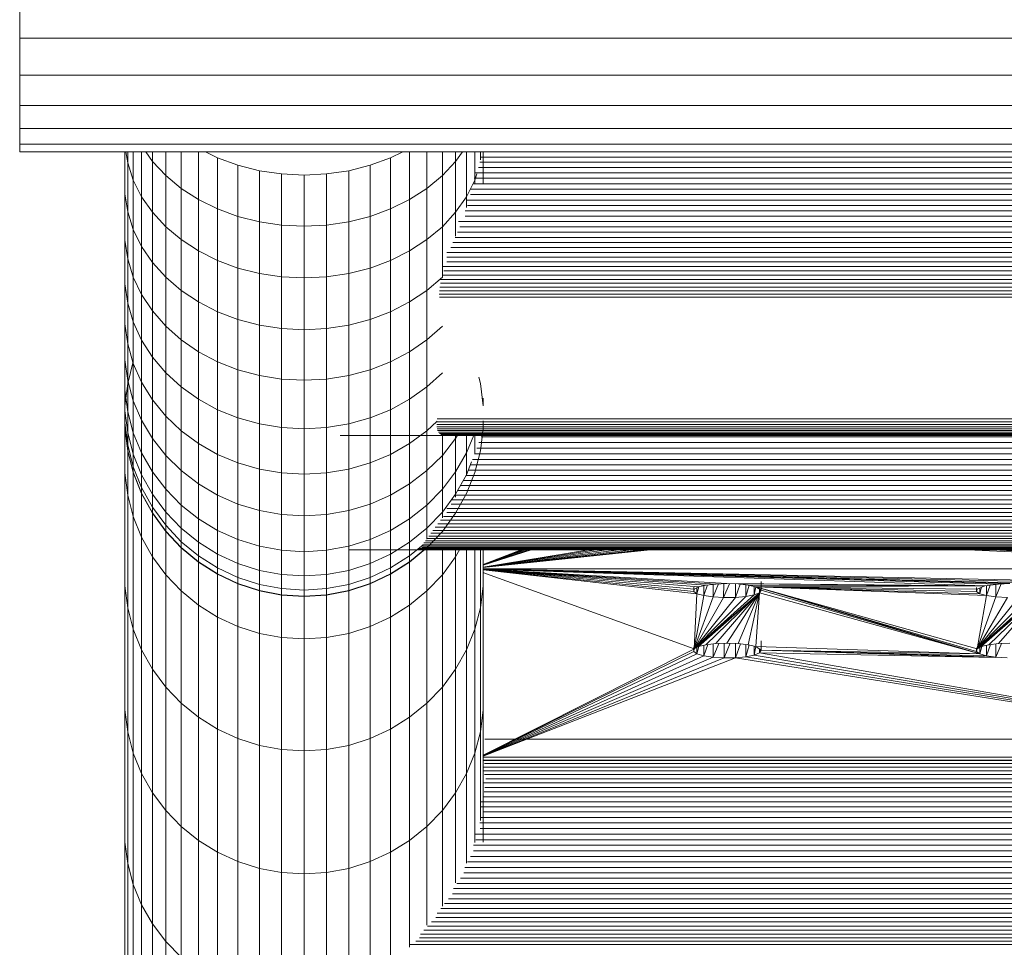
# Model space of a CAD drawing. Units: millimetres. Extents: x -1642 to 5078, y -2082 to 2670.
# Drawn here: x 2174 to 2261, y 394 to 476 of the extents above; entities that cross this region are included whole.
import ezdxf

# ---------------------------------------------------------------- set-up
doc = ezdxf.new("R2010")
doc.units = ezdxf.units.MM
doc.layers.add('A-GENM', color=13, linetype='Continuous', lineweight=9)
doc.layers.add('G-IMPT', color=8, linetype='Continuous', lineweight=9)

# ---------------------------------------------------------------- blocks, each defined once
blk = doc.blocks.new('d-Wab Board - 10_DWG-V6-East')
at = {"layer": 'G-IMPT'}
for p, q in [((519.995, 478.106), (519.995, 474.308)), ((519.995, 474.308), (519.995, 471.047)), ((519.995, 474.308), (689.738, 474.308)), ((519.995, 471.047), (519.995, 468.374)), ((519.995, 471.047), (688.943, 471.047)), ((519.995, 468.374), (519.995, 466.331)), ((519.995, 468.374), (688.674, 468.374)), ((519.995, 466.331), (519.995, 464.952)), ((519.995, 466.331), (688.873, 466.331)), ((519.995, 464.952), (519.995, 464.256)), ((519.995, 464.952), (688.873, 464.952)), ((519.995, 464.256), (688.873, 464.256)), ((529.291, 460.549), (529.291, 464.256)), ((529.291, 462.158), (529.291, 464.256)), ((529.541, 463.277), (529.384, 464.256)), ((529.541, 463.277), (529.541, 464.256)), ((530.037, 461.754), (530.037, 464.256)), ((530.77, 460.293), (530.77, 464.256)), ((531.73, 463.411), (531.132, 464.256)), ((531.73, 463.411), (531.73, 464.256)), ((532.901, 462.159), (532.901, 464.256)), ((534.265, 461.03), (534.265, 464.256)), ((535.8, 460.044), (535.8, 464.256)), ((537.482, 463.727), (536.404, 464.256)), ((553.846, 464.256), (552.768, 463.727)), ((554.45, 460.044), (554.45, 464.256)), ((555.985, 461.03), (555.985, 464.256)), ((557.349, 462.159), (557.349, 464.256)), ((559.118, 464.256), (558.52, 463.411)), ((558.52, 463.411), (558.52, 464.256)), ((559.479, 460.293), (559.479, 464.256)), ((560.213, 461.754), (560.213, 464.256)), ((560.708, 463.55), (560.708, 464.256)), ((560.958, 463.626), (560.958, 464.256)), ((560.958, 461.485), (560.958, 464.256)), ((529.541, 458.952), (529.541, 463.277)), ((530.037, 461.754), (529.541, 463.277)), ((531.73, 458.916), (531.73, 463.411)), ((532.901, 462.159), (531.73, 463.411)), ((537.482, 459.214), (537.482, 463.727)), ((539.285, 463.072), (537.482, 463.727)), ((539.285, 458.555), (539.285, 463.072)), ((541.179, 462.596), (539.285, 463.072)), ((550.965, 463.072), (549.07, 462.596)), ((552.768, 463.727), (550.965, 463.072)), ((550.965, 458.555), (550.965, 463.072)), ((552.768, 459.214), (552.768, 463.727)), ((558.52, 463.411), (557.349, 462.159)), ((558.52, 458.916), (558.52, 463.411)), ((560.653, 463.335), (688.873, 463.335)), ((560.776, 463.796), (688.873, 463.796)), ((529.291, 458.103), (529.291, 462.158)), ((532.901, 457.644), (532.901, 462.159)), ((534.265, 461.03), (532.901, 462.159)), ((541.179, 458.077), (541.179, 462.596)), ((543.136, 462.307), (541.179, 462.596)), ((543.136, 457.787), (543.136, 462.307)), ((543.136, 462.307), (545.125, 462.211)), ((545.125, 462.211), (547.113, 462.307)), ((545.125, 457.69), (545.125, 462.211)), ((549.07, 462.596), (547.113, 462.307)), ((547.113, 457.787), (547.113, 462.307)), ((549.07, 458.077), (549.07, 462.596)), ((557.349, 462.159), (555.985, 461.03)), ((557.349, 457.644), (557.349, 462.159)), ((560.213, 462.398), (688.873, 462.398)), ((560.392, 462.303), (560.213, 461.754)), ((560.534, 462.869), (688.873, 462.869)), ((530.037, 457.392), (530.037, 461.754)), ((530.77, 460.293), (530.037, 461.754)), ((560.213, 461.754), (559.479, 460.293)), ((560.058, 461.445), (688.873, 461.445)), ((560.172, 461.923), (688.873, 461.923)), ((560.213, 461.485), (560.213, 461.754)), ((529.291, 456.443), (529.291, 460.549)), ((529.541, 458.952), (529.291, 460.549)), ((534.265, 456.499), (534.265, 461.03)), ((535.8, 460.044), (534.265, 461.03)), ((555.985, 461.03), (554.45, 460.044)), ((555.985, 456.499), (555.985, 461.03)), ((559.817, 460.966), (688.873, 460.966)), ((559.849, 460.484), (688.873, 460.484)), ((530.77, 455.896), (530.77, 460.293)), ((531.73, 458.916), (530.77, 460.293)), ((535.8, 455.497), (535.8, 460.044)), ((537.482, 459.214), (535.8, 460.044)), ((554.45, 460.044), (552.768, 459.214)), ((554.45, 455.497), (554.45, 460.044)), ((559.479, 460.293), (558.52, 458.916)), ((559.479, 459.349), (559.479, 460.293)), ((559.479, 460.003), (688.873, 460.003)), ((559.565, 459.522), (688.873, 459.522)), ((529.541, 454.797), (529.541, 458.952)), ((530.037, 457.392), (529.541, 458.952)), ((531.73, 454.485), (531.73, 458.916)), ((532.901, 457.644), (531.73, 458.916)), ((537.482, 454.655), (537.482, 459.214)), ((539.285, 458.555), (537.482, 459.214)), ((552.768, 459.214), (550.965, 458.555)), ((552.768, 454.655), (552.768, 459.214)), ((558.52, 458.916), (557.349, 457.644)), ((558.52, 456.803), (558.52, 458.916)), ((559.364, 459.043), (688.873, 459.043)), ((529.291, 454.303), (529.291, 458.103)), ((539.285, 453.985), (539.285, 458.555)), ((541.179, 458.077), (539.285, 458.555)), ((541.179, 453.5), (541.179, 458.077)), ((543.136, 457.787), (541.179, 458.077)), ((543.136, 453.205), (543.136, 457.787)), ((543.136, 457.787), (545.125, 457.69)), ((545.125, 457.69), (547.113, 457.787)), ((549.07, 458.077), (547.113, 457.787)), ((547.113, 453.205), (547.113, 457.787)), ((550.965, 458.555), (549.07, 458.077)), ((549.07, 453.5), (549.07, 458.077)), ((550.965, 453.985), (550.965, 458.555)), ((558.782, 458.092), (688.873, 458.092)), ((559.38, 458.566), (688.873, 458.566)), ((530.037, 453.19), (530.037, 457.392)), ((530.77, 455.896), (530.037, 457.392)), ((534.265, 456.499), (532.901, 457.644)), ((532.901, 453.183), (532.901, 457.552)), ((545.125, 453.107), (545.125, 457.69)), ((557.349, 457.644), (555.985, 456.499)), ((557.349, 453.183), (557.349, 457.644)), ((558.687, 457.158), (688.873, 457.158)), ((558.905, 457.622), (688.873, 457.622)), ((529.292, 452.585), (529.291, 456.443)), ((529.541, 454.797), (529.291, 456.443)), ((534.265, 452.009), (534.265, 456.499)), ((535.8, 455.497), (534.265, 456.499)), ((555.985, 456.499), (554.45, 455.497)), ((555.985, 452.009), (555.985, 456.499)), ((558.289, 456.247), (688.873, 456.247)), ((558.481, 456.699), (688.873, 456.699)), ((530.77, 451.647), (530.77, 455.896)), ((531.73, 454.485), (530.77, 455.896)), ((535.8, 450.983), (535.8, 455.497)), ((537.482, 454.655), (535.8, 455.497)), ((554.45, 455.497), (552.768, 454.655)), ((554.45, 450.983), (554.45, 455.497)), ((557.738, 455.368), (688.873, 455.368)), ((558.111, 455.803), (688.873, 455.803)), ((529.292, 450.818), (529.291, 454.303)), ((529.541, 450.881), (529.541, 454.797)), ((530.037, 453.19), (529.541, 454.797)), ((531.73, 450.192), (531.73, 454.485)), ((532.901, 453.183), (531.73, 454.485)), ((537.482, 450.121), (537.482, 454.655)), ((539.285, 453.985), (537.482, 454.655)), ((552.768, 454.655), (550.965, 453.985)), ((552.768, 450.121), (552.768, 454.655)), ((557.738, 454.942), (688.873, 454.942)), ((557.738, 454.526), (688.873, 454.526)), ((539.285, 449.435), (539.285, 453.985)), ((541.179, 453.5), (539.285, 453.985)), ((541.179, 448.938), (541.179, 453.5)), ((543.136, 453.205), (541.179, 453.5)), ((549.07, 453.5), (547.113, 453.205)), ((550.965, 453.985), (549.07, 453.5)), ((549.07, 448.938), (549.07, 453.5)), ((550.965, 449.435), (550.965, 453.985)), ((557.349, 454.122), (688.873, 454.122)), ((557.472, 453.729), (688.873, 453.729)), ((529.292, 449.038), (529.292, 452.585)), ((529.541, 450.881), (529.292, 452.585)), ((530.037, 449.217), (530.037, 453.19)), ((530.77, 451.647), (530.037, 453.19)), ((532.901, 448.85), (532.901, 453.183)), ((534.265, 452.009), (532.901, 453.183)), ((543.136, 448.636), (543.136, 453.205)), ((543.136, 453.205), (545.125, 453.107)), ((545.125, 453.107), (547.113, 453.205)), ((545.125, 448.535), (545.125, 453.107)), ((547.113, 448.636), (547.113, 453.205)), ((557.349, 453.183), (555.985, 452.009)), ((557.119, 452.985), (688.873, 452.985)), ((557.182, 452.635), (688.873, 452.635)), ((557.361, 453.35), (688.873, 453.35)), ((530.77, 447.62), (530.77, 451.647)), ((531.73, 450.192), (530.77, 451.647)), ((534.265, 447.64), (534.265, 452.009)), ((535.8, 450.983), (534.265, 452.009)), ((555.985, 452.009), (554.45, 450.983)), ((555.985, 447.64), (555.985, 452.009)), ((557.072, 451.682), (688.873, 451.682)), ((557.085, 451.983), (688.873, 451.983)), ((557.122, 452.3), (688.873, 452.3)), ((529.292, 447.712), (529.292, 450.818)), ((529.541, 447.273), (529.541, 450.881)), ((530.037, 449.217), (529.541, 450.881)), ((535.8, 446.582), (535.8, 450.983)), ((537.482, 450.121), (535.8, 450.983)), ((554.45, 450.983), (552.768, 450.121)), ((554.45, 446.582), (554.45, 450.983)), ((557.084, 451.4), (688.873, 451.4)), ((531.73, 446.115), (531.73, 450.192)), ((532.901, 448.85), (531.73, 450.192)), ((537.482, 445.693), (537.482, 450.121)), ((539.285, 449.435), (537.482, 450.121)), ((552.768, 450.121), (550.965, 449.435)), ((552.768, 445.693), (552.768, 450.121)), ((529.292, 445.865), (529.292, 449.038)), ((529.541, 447.273), (529.292, 449.038)), ((530.037, 445.549), (530.037, 449.217)), ((530.77, 447.62), (530.037, 449.217)), ((539.285, 444.986), (539.285, 449.435)), ((541.179, 448.938), (539.285, 449.435)), ((550.965, 449.435), (549.07, 448.938)), ((550.965, 444.986), (550.965, 449.435)), ((532.901, 444.726), (532.901, 448.85)), ((534.265, 447.64), (532.901, 448.85)), ((541.179, 444.473), (541.179, 448.938)), ((543.136, 448.636), (541.179, 448.938)), ((543.136, 444.162), (543.136, 448.636)), ((543.136, 448.636), (545.125, 448.535)), ((545.125, 448.535), (547.113, 448.636)), ((545.125, 444.058), (545.125, 448.535)), ((549.07, 448.938), (547.113, 448.636)), ((547.113, 444.162), (547.113, 448.636)), ((549.07, 444.473), (549.07, 448.938)), ((557.349, 448.85), (555.985, 447.64)), ((529.292, 445.087), (529.292, 447.712)), ((530.77, 443.894), (530.77, 447.62)), ((531.73, 446.115), (530.77, 447.62)), ((534.265, 443.473), (534.265, 447.64)), ((535.8, 446.582), (534.265, 447.64)), ((555.985, 447.64), (554.45, 446.582)), ((555.985, 443.473), (555.985, 447.64)), ((529.541, 444.033), (529.541, 447.273)), ((530.037, 445.549), (529.541, 447.273)), ((535.8, 442.379), (535.8, 446.582)), ((537.482, 445.693), (535.8, 446.582)), ((554.45, 446.582), (552.768, 445.693)), ((554.45, 442.379), (554.45, 446.582)), ((529.292, 443.175), (529.292, 445.865)), ((529.541, 444.033), (529.292, 445.865)), ((529.541, 443.777), (530.037, 445.707)), ((530.037, 442.244), (530.037, 445.549)), ((530.77, 443.894), (530.037, 445.549)), ((531.73, 442.335), (531.73, 446.115)), ((532.901, 444.726), (531.73, 446.115)), ((537.482, 441.458), (537.482, 445.693)), ((539.285, 444.986), (537.482, 445.693)), ((552.768, 445.693), (550.965, 444.986)), ((552.768, 441.458), (552.768, 445.693)), ((529.292, 443.329), (529.292, 445.087)), ((532.901, 440.895), (532.901, 444.726)), ((534.265, 443.473), (532.901, 444.726)), ((539.285, 440.727), (539.285, 444.986)), ((541.179, 444.473), (539.285, 444.986)), ((550.965, 444.986), (549.07, 444.473)), ((550.965, 440.727), (550.965, 444.986)), ((557.349, 444.726), (555.985, 443.473)), ((529.541, 441.277), (529.541, 444.033)), ((530.037, 442.244), (529.541, 444.033)), ((530.77, 440.527), (530.77, 443.894)), ((531.73, 442.335), (530.77, 443.894)), ((541.179, 440.196), (541.179, 444.473)), ((543.136, 444.162), (541.179, 444.473)), ((543.136, 439.874), (543.136, 444.162)), ((543.136, 444.162), (545.125, 444.058)), ((545.125, 444.058), (547.113, 444.162)), ((545.125, 439.767), (545.125, 444.058)), ((549.07, 444.473), (547.113, 444.162)), ((547.113, 439.874), (547.113, 444.162)), ((549.07, 440.196), (549.07, 444.473)), ((560.563, 444.343), (560.708, 443.777)), ((529.292, 441.801), (529.541, 443.777)), ((529.292, 442.291), (529.292, 443.329)), ((529.292, 441.37), (529.292, 443.175)), ((529.541, 441.277), (529.292, 443.175)), ((534.265, 439.598), (534.265, 443.473)), ((535.8, 442.379), (534.265, 443.473)), ((555.985, 443.473), (554.45, 442.379)), ((555.985, 439.598), (555.985, 443.473)), ((560.708, 443.777), (560.958, 441.801)), ((529.292, 442.471), (529.292, 442.063)), ((529.292, 441.829), (529.292, 442.291)), ((530.037, 439.425), (530.037, 442.244)), ((530.77, 440.527), (530.037, 442.244)), ((531.73, 438.909), (531.73, 442.335)), ((532.901, 440.895), (531.73, 442.335)), ((535.8, 438.464), (535.8, 442.379)), ((537.482, 441.458), (535.8, 442.379)), ((554.45, 442.379), (552.768, 441.458)), ((554.45, 438.464), (554.45, 442.379)), ((560.958, 442.471), (560.958, 442.063)), ((560.958, 441.829), (560.958, 442.291)), ((529.292, 442.063), (529.292, 441.801)), ((529.292, 441.801), (529.292, 441.829)), ((529.292, 440.308), (529.292, 441.37)), ((529.541, 439.427), (529.292, 441.37)), ((529.541, 439.427), (529.541, 441.277)), ((530.037, 439.425), (529.541, 441.277)), ((537.482, 437.51), (537.482, 441.458)), ((539.285, 440.727), (537.482, 441.458)), ((552.768, 441.458), (550.965, 440.727)), ((552.768, 437.51), (552.768, 441.458)), ((560.958, 442.063), (560.958, 441.801)), ((560.958, 441.801), (560.958, 441.829)), ((529.292, 440.486), (529.292, 440.073)), ((530.77, 437.647), (530.77, 440.527)), ((531.73, 438.909), (530.77, 440.527)), ((532.901, 437.414), (532.901, 440.895)), ((534.265, 439.598), (532.901, 440.895)), ((539.285, 436.752), (539.285, 440.727)), ((541.179, 440.196), (539.285, 440.727)), ((550.965, 440.727), (549.07, 440.196)), ((550.965, 436.752), (550.965, 440.727)), ((556.883, 440.452), (555.985, 439.598)), ((556.889, 440.396), (688.873, 440.396)), ((556.904, 440.655), (688.873, 440.655)), ((560.958, 440.486), (560.958, 440.073)), ((529.292, 435.861), (529.292, 440.308)), ((529.292, 437.828), (529.292, 440.308)), ((529.292, 439.837), (529.292, 440.308)), ((529.292, 440.073), (529.292, 440.308)), ((529.292, 439.808), (529.292, 440.308)), ((529.292, 439.837), (529.292, 440.308)), ((529.541, 438.34), (529.292, 440.308)), ((529.292, 440.073), (529.292, 439.808)), ((529.292, 439.808), (529.292, 439.837)), ((529.541, 437.86), (529.292, 439.837)), ((529.541, 437.832), (529.292, 439.808)), ((534.265, 436.068), (534.265, 439.598)), ((535.8, 438.464), (534.265, 439.598)), ((541.179, 436.202), (541.179, 440.196)), ((543.136, 439.874), (541.179, 440.196)), ((543.136, 435.869), (543.136, 439.874)), ((543.136, 439.874), (545.125, 439.767)), ((545.125, 439.767), (547.113, 439.874)), ((545.125, 435.757), (545.125, 439.767)), ((549.07, 440.196), (547.113, 439.874)), ((547.113, 435.869), (547.113, 439.874)), ((549.07, 436.202), (549.07, 440.196)), ((555.985, 439.598), (554.45, 438.464)), ((555.985, 436.068), (555.985, 439.598)), ((556.856, 440.162), (688.873, 440.162)), ((556.857, 439.953), (688.873, 439.953)), ((556.881, 439.769), (688.873, 439.769)), ((556.929, 439.61), (688.873, 439.61)), ((557, 439.475), (688.873, 439.475)), ((560.958, 439.808), (560.708, 437.832)), ((560.958, 439.837), (560.958, 440.308)), ((560.958, 440.073), (560.958, 439.808)), ((560.958, 439.808), (560.958, 439.837)), ((529.541, 438.34), (529.541, 439.427)), ((530.037, 437.53), (529.541, 439.427)), ((530.037, 437.53), (530.037, 439.425)), ((530.77, 437.647), (530.037, 439.425)), ((531.73, 435.971), (531.73, 438.909)), ((532.901, 437.414), (531.73, 438.909)), ((548.329, 439.164), (548.329, 439.179)), ((548.329, 439.172), (548.329, 439.164)), ((548.329, 439.164), (688.873, 439.164)), ((557.093, 439.365), (688.873, 439.365)), ((557.207, 439.279), (688.873, 439.279)), ((557.343, 439.217), (688.873, 439.217)), ((557.349, 437.414), (557.349, 439.279)), ((558.52, 438.909), (557.349, 437.414)), ((558.695, 439.204), (558.52, 438.909)), ((558.52, 438.909), (558.52, 439.204)), ((558.52, 435.971), (558.52, 438.909)), ((560.122, 439.205), (559.479, 437.647)), ((559.479, 437.647), (559.479, 439.205)), ((560.213, 437.53), (560.213, 439.205)), ((560.773, 439.065), (688.873, 439.065)), ((529.292, 427.844), (529.292, 437.828)), ((529.541, 437.86), (529.541, 438.34)), ((530.037, 436.419), (529.541, 438.34)), ((529.541, 433.91), (529.541, 437.86)), ((530.037, 435.931), (529.541, 437.86)), ((530.037, 435.902), (529.541, 437.832)), ((535.8, 434.891), (535.8, 438.464)), ((537.482, 437.51), (535.8, 438.464)), ((554.45, 438.464), (552.768, 437.51)), ((554.45, 434.891), (554.45, 438.464)), ((560.708, 437.832), (560.213, 435.902)), ((560.388, 438.053), (688.873, 438.053)), ((560.578, 438.556), (688.873, 438.556)), ((530.037, 436.419), (530.037, 437.53)), ((530.77, 435.708), (530.037, 437.53)), ((530.77, 435.708), (530.77, 437.647)), ((531.73, 435.971), (530.77, 437.647)), ((532.901, 434.424), (532.901, 437.414)), ((534.265, 436.068), (532.901, 437.414)), ((537.482, 433.901), (537.482, 437.51)), ((539.285, 436.752), (537.482, 437.51)), ((552.768, 437.51), (550.965, 436.752)), ((552.768, 433.901), (552.768, 437.51)), ((557.349, 437.414), (555.985, 436.068)), ((557.349, 434.424), (557.349, 437.414)), ((559.479, 437.647), (558.52, 435.971)), ((559.479, 435.708), (559.479, 437.647)), ((560.022, 437.067), (688.873, 437.067)), ((560.203, 437.556), (688.873, 437.556)), ((530.037, 435.931), (530.037, 436.419)), ((530.77, 434.575), (530.037, 436.419)), ((534.265, 433.029), (534.265, 436.068)), ((535.8, 434.891), (534.265, 436.068)), ((539.285, 433.115), (539.285, 436.752)), ((541.179, 436.202), (539.285, 436.752)), ((541.179, 432.544), (541.179, 436.202)), ((543.136, 435.869), (541.179, 436.202)), ((549.07, 436.202), (547.113, 435.869)), ((550.965, 436.752), (549.07, 436.202)), ((549.07, 432.544), (549.07, 436.202)), ((550.965, 433.115), (550.965, 436.752)), ((555.985, 436.068), (554.45, 434.891)), ((555.985, 433.029), (555.985, 436.068)), ((559.935, 436.838), (559.479, 435.708)), ((559.643, 436.114), (688.873, 436.114)), ((559.847, 436.586), (688.873, 436.586)), ((529.292, 425.888), (529.292, 435.861)), ((529.541, 433.91), (529.292, 435.861)), ((530.037, 432.005), (530.037, 435.931)), ((530.77, 434.079), (530.037, 435.931)), ((530.77, 434.049), (530.037, 435.902)), ((530.77, 434.575), (530.77, 435.708)), ((531.73, 433.992), (530.77, 435.708)), ((531.73, 433.992), (531.73, 435.971)), ((532.901, 434.424), (531.73, 435.971)), ((543.136, 432.198), (543.136, 435.869)), ((543.136, 435.869), (545.125, 435.757)), ((545.125, 435.757), (547.113, 435.869)), ((545.125, 432.082), (545.125, 435.757)), ((547.113, 432.198), (547.113, 435.869)), ((558.52, 435.971), (557.349, 434.424)), ((558.52, 433.992), (558.52, 435.971)), ((559.479, 435.708), (558.52, 433.992)), ((559.194, 435.198), (688.873, 435.198)), ((559.448, 435.651), (688.873, 435.651)), ((560.213, 435.902), (559.479, 434.049)), ((530.77, 434.079), (530.77, 434.575)), ((531.73, 432.837), (530.77, 434.575)), ((532.901, 432.407), (532.901, 434.424)), ((534.265, 433.029), (532.901, 434.424)), ((535.8, 431.81), (535.8, 434.891)), ((537.482, 433.901), (535.8, 434.891)), ((554.45, 434.891), (552.768, 433.901)), ((554.45, 431.81), (554.45, 434.891)), ((557.349, 434.424), (555.985, 433.029)), ((557.349, 432.407), (557.349, 434.424)), ((558.706, 434.326), (688.873, 434.326)), ((558.947, 434.756), (688.873, 434.756)), ((529.541, 423.946), (529.541, 433.91)), ((530.037, 432.005), (529.541, 433.91)), ((531.73, 432.333), (530.77, 434.079)), ((531.73, 432.303), (530.77, 434.049)), ((530.77, 430.177), (530.77, 434.049)), ((531.73, 432.837), (531.73, 433.992)), ((532.901, 432.407), (531.73, 433.992)), ((537.482, 430.786), (537.482, 433.901)), ((539.285, 433.115), (537.482, 433.901)), ((552.768, 433.901), (550.965, 433.115)), ((552.768, 430.786), (552.768, 433.901)), ((558.52, 433.992), (557.349, 432.407)), ((558.157, 433.501), (688.873, 433.501)), ((558.457, 433.907), (688.873, 433.907)), ((559.479, 434.049), (558.52, 432.303)), ((558.52, 433.723), (558.52, 433.992)), ((531.73, 432.333), (531.73, 432.837)), ((532.901, 431.233), (531.73, 432.837)), ((534.265, 430.979), (534.265, 433.029)), ((535.8, 431.81), (534.265, 433.029)), ((539.285, 429.971), (539.285, 433.115)), ((541.179, 432.544), (539.285, 433.115)), ((541.179, 429.38), (541.179, 432.544)), ((543.136, 432.198), (541.179, 432.544)), ((549.07, 432.544), (547.113, 432.198)), ((550.965, 433.115), (549.07, 432.544)), ((549.07, 429.38), (549.07, 432.544)), ((550.965, 429.971), (550.965, 433.115)), ((555.985, 433.029), (554.45, 431.81)), ((555.985, 430.979), (555.985, 433.029)), ((557.738, 432.73), (688.873, 432.73)), ((558.122, 433.108), (688.873, 433.108)), ((530.037, 422.051), (530.037, 432.005)), ((530.77, 430.177), (530.037, 432.005)), ((532.901, 430.721), (531.73, 432.333)), ((532.901, 430.691), (531.73, 432.303)), ((531.73, 428.454), (531.73, 432.303)), ((532.901, 431.233), (532.901, 432.407)), ((534.265, 430.979), (532.901, 432.407)), ((535.8, 429.73), (535.8, 431.81)), ((537.482, 430.786), (535.8, 431.81)), ((543.136, 429.022), (543.136, 432.198)), ((543.136, 432.198), (545.125, 432.082)), ((545.125, 432.082), (547.113, 432.198)), ((545.125, 428.902), (545.125, 432.082)), ((547.113, 429.022), (547.113, 432.198)), ((554.45, 431.81), (552.768, 430.786)), ((554.45, 429.73), (554.45, 431.81)), ((557.349, 432.407), (555.985, 430.979)), ((557.195, 431.684), (688.873, 431.684)), ((557.349, 431.888), (557.349, 432.407)), ((558.52, 432.303), (557.349, 430.691)), ((557.458, 432.017), (688.873, 432.017)), ((557.738, 432.366), (688.873, 432.366)), ((532.901, 430.721), (532.901, 431.233)), ((534.265, 429.787), (532.901, 431.233)), ((534.265, 429.787), (534.265, 430.979)), ((535.8, 429.73), (534.265, 430.979)), ((537.482, 428.68), (537.482, 430.786)), ((539.285, 429.971), (537.482, 430.786)), ((552.768, 430.786), (550.965, 429.971)), ((552.768, 428.68), (552.768, 430.786)), ((555.985, 430.979), (554.45, 429.73)), ((555.985, 430.022), (555.985, 430.979)), ((556.512, 430.789), (688.873, 430.789)), ((556.721, 431.07), (688.873, 431.07)), ((556.949, 431.368), (688.873, 431.368)), ((530.77, 420.232), (530.77, 430.177)), ((531.73, 428.454), (530.77, 430.177)), ((534.265, 429.269), (532.901, 430.721)), ((534.265, 429.239), (532.901, 430.691)), ((532.901, 426.863), (532.901, 430.691)), ((539.285, 427.846), (539.285, 429.971)), ((541.179, 429.38), (539.285, 429.971)), ((550.965, 429.971), (549.07, 429.38)), ((550.965, 427.846), (550.965, 429.971)), ((557.349, 430.691), (555.985, 429.239)), ((556.001, 430.062), (688.873, 430.062)), ((556.151, 430.285), (688.873, 430.285)), ((556.322, 430.527), (688.873, 430.527)), ((534.265, 429.269), (534.265, 429.787)), ((535.8, 428.523), (534.265, 429.787)), ((535.8, 428), (534.265, 429.269)), ((535.8, 427.969), (534.265, 429.239)), ((534.265, 425.429), (534.265, 429.239)), ((535.8, 428.523), (535.8, 429.73)), ((537.482, 428.68), (535.8, 429.73)), ((541.179, 427.241), (541.179, 429.38)), ((543.136, 429.022), (541.179, 429.38)), ((543.136, 426.874), (543.136, 429.022)), ((543.136, 429.022), (545.125, 428.902)), ((545.125, 428.902), (547.113, 429.022)), ((549.07, 429.38), (547.113, 429.022)), ((547.113, 426.874), (547.113, 429.022)), ((549.07, 427.241), (549.07, 429.38)), ((549.104, 429.065), (688.873, 429.065)), ((554.45, 429.73), (552.768, 428.68)), ((554.45, 428.523), (554.45, 429.73)), ((555.661, 429.52), (554.45, 428.523)), ((555.985, 429.239), (554.45, 427.969)), ((555.802, 429.118), (554.45, 428)), ((555.172, 429.118), (688.873, 429.118)), ((555.25, 429.182), (688.873, 429.182)), ((555.531, 429.271), (688.873, 429.271)), ((555.588, 429.52), (688.873, 429.52)), ((555.608, 429.384), (688.873, 429.384)), ((555.7, 429.679), (688.873, 429.679)), ((555.871, 429.86), (688.873, 429.86)), ((555.985, 425.429), (555.985, 429.118)), ((557.349, 426.863), (557.349, 429.118)), ((558.89, 429.118), (558.52, 428.454)), ((558.52, 428.454), (558.52, 429.118)), ((559.48, 420.232), (559.479, 429.118)), ((560.213, 422.051), (560.213, 429.118)), ((560.708, 423.946), (560.708, 429.118)), ((560.958, 427.844), (560.958, 429.118)), ((560.958, 425.888), (560.958, 429.118)), ((531.73, 418.517), (531.73, 428.454)), ((532.901, 426.863), (531.73, 428.454)), ((535.8, 428), (535.8, 428.523)), ((537.482, 427.46), (535.8, 428.523)), ((537.482, 427.46), (537.482, 428.68)), ((539.285, 427.846), (537.482, 428.68)), ((545.125, 426.751), (545.125, 428.902)), ((552.768, 428.68), (550.965, 427.846)), ((552.768, 427.46), (552.768, 428.68)), ((554.45, 428.523), (552.768, 427.46)), ((554.45, 428), (554.45, 428.523)), ((558.52, 428.454), (557.349, 426.863)), ((558.52, 418.517), (558.52, 428.454)), ((529.292, 416.844), (529.292, 427.844)), ((537.482, 426.932), (535.8, 428)), ((537.482, 426.901), (535.8, 427.969)), ((535.8, 424.176), (535.8, 427.969)), ((537.482, 426.932), (537.482, 427.46)), ((539.285, 426.616), (537.482, 427.46)), ((539.285, 426.616), (539.285, 427.846)), ((541.179, 427.241), (539.285, 427.846)), ((550.965, 427.846), (549.07, 427.241)), ((550.965, 426.616), (550.965, 427.846)), ((552.768, 427.46), (550.965, 426.616)), ((554.45, 428), (552.768, 426.932)), ((554.45, 427.969), (552.768, 426.901)), ((552.768, 426.932), (552.768, 427.46)), ((554.45, 424.176), (554.45, 427.969)), ((560.958, 416.844), (560.958, 427.844)), ((532.901, 416.934), (532.901, 426.863)), ((534.265, 425.429), (532.901, 426.863)), ((539.285, 426.084), (537.482, 426.932)), ((539.285, 426.053), (537.482, 426.901)), ((537.482, 423.122), (537.482, 426.901)), ((539.285, 426.084), (539.285, 426.616)), ((541.179, 426.003), (539.285, 426.616)), ((541.179, 426.003), (541.179, 427.241)), ((543.136, 426.874), (541.179, 427.241)), ((543.136, 425.631), (543.136, 426.874)), ((543.136, 426.874), (545.125, 426.751)), ((545.125, 426.751), (547.113, 426.874)), ((545.125, 425.507), (545.125, 426.751)), ((549.07, 427.241), (547.113, 426.874)), ((547.113, 425.631), (547.113, 426.874)), ((549.07, 426.003), (549.07, 427.241)), ((550.965, 426.616), (549.07, 426.003)), ((552.768, 426.932), (550.965, 426.084)), ((552.768, 426.901), (550.965, 426.053)), ((550.965, 426.084), (550.965, 426.616)), ((552.768, 423.122), (552.768, 426.901)), ((557.349, 426.863), (555.985, 425.429)), ((557.349, 416.934), (557.349, 426.863)), ((529.292, 414.901), (529.292, 425.888)), ((529.541, 423.946), (529.292, 425.888)), ((541.179, 425.468), (539.285, 426.084)), ((541.179, 425.437), (539.285, 426.053)), ((539.285, 422.285), (539.285, 426.053)), ((541.179, 425.468), (541.179, 426.003)), ((543.136, 425.631), (541.179, 426.003)), ((543.136, 425.095), (543.136, 425.631)), ((543.136, 425.631), (545.125, 425.507)), ((545.125, 425.507), (547.113, 425.631)), ((549.07, 426.003), (547.113, 425.631)), ((547.113, 425.095), (547.113, 425.631)), ((550.965, 426.084), (549.07, 425.468)), ((550.965, 426.053), (549.07, 425.437)), ((549.07, 425.468), (549.07, 426.003)), ((550.965, 422.285), (550.965, 426.053)), ((560.958, 425.888), (560.708, 423.946)), ((560.958, 414.901), (560.958, 425.888)), ((534.265, 415.507), (534.265, 425.429)), ((535.8, 424.176), (534.265, 425.429)), ((543.136, 425.095), (541.179, 425.468)), ((543.136, 425.064), (541.179, 425.437)), ((541.179, 421.677), (541.179, 425.437)), ((543.136, 425.095), (545.125, 424.97)), ((543.136, 425.064), (545.125, 424.939)), ((543.136, 421.309), (543.136, 425.064)), ((545.125, 424.97), (545.125, 425.507)), ((545.125, 424.97), (547.113, 425.095)), ((545.125, 424.939), (547.113, 425.064)), ((545.125, 421.185), (545.125, 424.939)), ((549.07, 425.468), (547.113, 425.095)), ((549.07, 425.437), (547.113, 425.064)), ((547.113, 421.309), (547.113, 425.064)), ((549.07, 421.677), (549.07, 425.437)), ((555.985, 425.429), (554.45, 424.176)), ((555.985, 415.507), (555.985, 425.429)), ((529.541, 412.974), (529.541, 423.946)), ((530.037, 422.051), (529.541, 423.946)), ((535.8, 414.26), (535.8, 424.176)), ((537.482, 423.122), (535.8, 424.176)), ((554.45, 424.176), (552.768, 423.122)), ((554.45, 414.26), (554.45, 424.176)), ((560.708, 423.946), (560.213, 422.051)), ((560.708, 412.974), (560.708, 423.946)), ((537.482, 413.211), (537.482, 423.122)), ((539.285, 422.285), (537.482, 423.122)), ((552.768, 423.122), (550.965, 422.285)), ((552.768, 413.211), (552.768, 423.122)), ((530.037, 411.092), (530.037, 422.051)), ((530.77, 420.232), (530.037, 422.051)), ((539.285, 412.378), (539.285, 422.285)), ((541.179, 421.677), (539.285, 422.285)), ((550.965, 422.285), (549.07, 421.677)), ((550.965, 412.378), (550.965, 422.285)), ((560.213, 422.051), (559.48, 420.232)), ((560.213, 411.092), (560.213, 422.051)), ((541.179, 411.774), (541.179, 421.677)), ((543.136, 421.309), (541.179, 421.677)), ((543.136, 411.407), (543.136, 421.309)), ((543.136, 421.309), (545.125, 421.185)), ((545.125, 421.185), (547.113, 421.309)), ((545.125, 411.284), (545.125, 421.185)), ((549.07, 421.677), (547.113, 421.309)), ((547.113, 411.407), (547.113, 421.309)), ((549.07, 411.774), (549.07, 421.677)), ((530.77, 409.285), (530.77, 420.232)), ((531.73, 418.517), (530.77, 420.232)), ((559.48, 420.232), (558.52, 418.517)), ((559.48, 409.285), (559.48, 420.232)), ((531.73, 407.583), (531.73, 418.517)), ((532.901, 416.934), (531.73, 418.517)), ((558.52, 418.517), (557.349, 416.934)), ((558.52, 407.583), (558.52, 418.517)), ((529.292, 405.144), (529.292, 416.844)), ((532.901, 406.011), (532.901, 416.934)), ((534.265, 415.507), (532.901, 416.934)), ((557.349, 416.934), (555.985, 415.507)), ((557.349, 406.011), (557.349, 416.934)), ((560.958, 405.144), (560.958, 416.844)), ((534.265, 404.594), (534.265, 415.507)), ((535.8, 414.26), (534.265, 415.507)), ((555.985, 415.507), (554.45, 414.26)), ((555.985, 404.594), (555.985, 415.507)), ((529.292, 403.224), (529.292, 414.901)), ((529.541, 412.974), (529.292, 414.901)), ((535.8, 403.356), (535.8, 414.26)), ((537.482, 413.211), (535.8, 414.26)), ((554.45, 414.26), (552.768, 413.211)), ((554.45, 403.356), (554.45, 414.26)), ((560.958, 414.901), (560.708, 412.974)), ((560.958, 403.224), (560.958, 414.901)), ((529.541, 401.32), (529.541, 412.974)), ((530.037, 411.092), (529.541, 412.974)), ((537.482, 402.315), (537.482, 413.211)), ((539.285, 412.378), (537.482, 413.211)), ((552.768, 413.211), (550.965, 412.378)), ((552.768, 402.315), (552.768, 413.211)), ((560.708, 412.974), (560.213, 411.092)), ((560.708, 405.119), (560.708, 412.974)), ((539.285, 401.488), (539.285, 412.378)), ((541.179, 411.774), (539.285, 412.378)), ((541.179, 400.887), (541.179, 411.774)), ((543.136, 411.407), (541.179, 411.774)), ((549.07, 411.774), (547.113, 411.407)), ((550.965, 412.378), (549.07, 411.774)), ((549.07, 400.887), (549.07, 411.774)), ((550.965, 401.488), (550.965, 412.378)), ((561.114, 412.334), (688.873, 412.334)), ((530.037, 399.46), (530.037, 411.092)), ((530.77, 409.285), (530.037, 411.092)), ((543.136, 400.523), (543.136, 411.407)), ((543.136, 411.407), (545.125, 411.284)), ((545.125, 411.284), (547.113, 411.407)), ((545.125, 400.401), (545.125, 411.284)), ((547.113, 400.523), (547.113, 411.407)), ((560.213, 411.092), (559.48, 409.285)), ((560.213, 403.196), (560.213, 411.092)), ((560.958, 410.716), (688.873, 410.716)), ((560.958, 410.446), (688.873, 410.446)), ((561.061, 410.157), (688.873, 410.157)), ((530.77, 397.675), (530.77, 409.285)), ((531.73, 407.583), (530.77, 409.285)), ((559.48, 409.285), (558.52, 407.583)), ((559.48, 401.351), (559.48, 409.285)), ((560.958, 409.849), (688.873, 409.849)), ((560.966, 409.524), (688.873, 409.524)), ((561.072, 409.182), (688.873, 409.182)), ((560.958, 408.447), (688.873, 408.447)), ((561.181, 408.823), (688.873, 408.823)), ((531.73, 395.993), (531.73, 407.583)), ((532.901, 406.011), (531.73, 407.583)), ((558.52, 407.583), (557.349, 406.011)), ((558.52, 399.611), (558.52, 407.583)), ((561.057, 407.65), (688.873, 407.65)), ((561.115, 408.056), (688.873, 408.056)), ((560.708, 406.793), (688.873, 406.793)), ((560.997, 407.228), (688.873, 407.228)), ((532.901, 394.44), (532.901, 406.011)), ((534.265, 404.594), (532.901, 406.011)), ((557.349, 406.011), (555.985, 404.594)), ((557.349, 397.548), (557.349, 406.011)), ((560.708, 406.343), (688.873, 406.343)), ((560.92, 405.88), (688.873, 405.88)), ((529.292, 393.062), (529.292, 405.144)), ((560.661, 404.916), (688.873, 404.916)), ((560.791, 405.404), (688.873, 405.404)), ((534.265, 393.04), (534.265, 404.594)), ((535.8, 403.356), (534.265, 404.594)), ((555.985, 404.594), (554.45, 403.356)), ((555.985, 395.878), (555.985, 404.594)), ((560.213, 403.925), (688.873, 403.925)), ((560.702, 404.42), (688.873, 404.42)), ((529.292, 391.181), (529.292, 403.224)), ((529.541, 401.32), (529.292, 403.224)), ((535.8, 391.816), (535.8, 403.356)), ((537.482, 402.315), (535.8, 403.356)), ((554.45, 403.356), (552.768, 402.315)), ((554.45, 393.935), (554.45, 403.356)), ((560.111, 402.934), (688.873, 402.934)), ((560.305, 403.429), (688.873, 403.429)), ((537.482, 390.788), (537.482, 402.315)), ((539.285, 401.488), (537.482, 402.315)), ((552.768, 402.315), (550.965, 401.488)), ((552.768, 390.788), (552.768, 402.315)), ((560.091, 402.441), (688.873, 402.441)), ((529.541, 389.315), (529.541, 401.32)), ((530.037, 399.46), (529.541, 401.32)), ((539.285, 389.97), (539.285, 401.488)), ((541.179, 400.887), (539.285, 401.488)), ((550.965, 401.488), (549.07, 400.887)), ((550.965, 389.97), (550.965, 401.488)), ((559.574, 401.462), (688.873, 401.462)), ((559.83, 401.95), (688.873, 401.95)), ((541.179, 389.377), (541.179, 400.887)), ((543.136, 400.523), (541.179, 400.887)), ((543.136, 389.017), (543.136, 400.523)), ((543.136, 400.523), (545.125, 400.401)), ((545.125, 400.401), (547.113, 400.523)), ((545.125, 388.897), (545.125, 400.401)), ((549.07, 400.887), (547.113, 400.523)), ((547.113, 389.017), (547.113, 400.523)), ((549.07, 389.377), (549.07, 400.887)), ((559.257, 400.5), (688.873, 400.5)), ((559.323, 400.979), (688.873, 400.979)), ((530.037, 387.494), (530.037, 399.46)), ((530.77, 397.675), (530.037, 399.46)), ((558.634, 399.561), (688.873, 399.561)), ((558.941, 400.028), (688.873, 400.028)), ((558.25, 398.651), (688.873, 398.651)), ((558.335, 399.102), (688.873, 399.102)), ((557.541, 397.777), (688.873, 397.777)), ((557.889, 398.209), (688.873, 398.209)), ((530.77, 385.745), (530.77, 397.675)), ((531.73, 395.993), (530.77, 397.675)), ((556.889, 396.945), (688.873, 396.945)), ((557.208, 397.355), (688.873, 397.355)), ((531.73, 384.097), (531.73, 395.993)), ((532.901, 394.44), (531.73, 395.993)), ((556.389, 396.161), (688.873, 396.161)), ((556.759, 396.546), (688.873, 396.546)), ((555.411, 395.089), (688.873, 395.089)), ((555.714, 395.431), (688.873, 395.431)), ((556.041, 395.789), (688.873, 395.789)), ((532.901, 382.576), (532.901, 394.44)), ((534.265, 393.04), (532.901, 394.44)), ((555.007, 394.454), (688.873, 394.454)), ((555.339, 394.763), (688.873, 394.763)), ((554.45, 394.163), (688.873, 394.163))]:
    blk.add_line(p, q, dxfattribs=at)
blk = doc.blocks.new('d-Wab Board - 100_DWG-V7-East')
at = {"layer": 'G-IMPT'}
for p, q in [((560.958, 427.758), (564.317, 429.079)), ((560.958, 427.695), (565.212, 429.079)), ((560.958, 427.71), (564.968, 429.079)), ((560.958, 427.744), (564.482, 429.079)), ((560.958, 427.728), (564.708, 429.079)), ((560.958, 427.494), (575.711, 429.065)), ((560.958, 427.545), (570.307, 429.065)), ((560.958, 427.498), (575.001, 429.065)), ((560.958, 427.505), (574.056, 429.065)), ((560.958, 427.537), (570.953, 429.065)), ((560.958, 427.526), (571.858, 429.065)), ((560.958, 427.495), (575.587, 429.065)), ((560.958, 427.515), (572.942, 429.065)), ((640.037, 427.396), (603.775, 429.065)), ((640.037, 427.396), (606.019, 429.065)), ((560.943, 427.312), (579.603, 425.591)), ((560.943, 427.302), (579.561, 425.384)), ((560.943, 427.295), (579.854, 425.185)), ((582.506, 426.078), (560.944, 427.342)), ((560.944, 427.338), (581.515, 426.041)), ((560.944, 427.332), (580.639, 425.939)), ((560.944, 427.322), (579.977, 425.784)), ((560.945, 427.377), (630.639, 425.939)), ((560.945, 427.375), (629.977, 425.784)), ((560.945, 427.372), (629.603, 425.591)), ((560.945, 427.37), (607.506, 426.078)), ((560.945, 427.369), (606.515, 426.041)), ((605.299, 425.873), (560.945, 427.365)), ((640.037, 427.396), (560.958, 427.396)), ((560.937, 427.069), (579.603, 420.3)), ((579.561, 425.749), (579.561, 425.384)), ((579.561, 425.384), (579.603, 425.591)), ((579.603, 425.591), (579.977, 425.784)), ((579.854, 425.185), (580.01, 425.784)), ((579.854, 425.72), (579.854, 425.185)), ((580.639, 425.939), (579.977, 425.784)), ((580.449, 425.017), (580.784, 425.956)), ((580.449, 425.895), (580.449, 425.017)), ((580.639, 425.939), (581.515, 426.041)), ((581.748, 426.05), (581.28, 424.899)), ((581.28, 426.014), (581.28, 424.899)), ((582.506, 426.078), (581.515, 426.041)), ((582.721, 426.071), (582.19, 424.846)), ((582.19, 424.846), (582.221, 426.067)), ((582.506, 426.078), (583.501, 426.045)), ((582.506, 426.078), (605.299, 425.873)), ((583.257, 426.053), (583.257, 424.86)), ((583.682, 426.025), (583.257, 424.86)), ((583.501, 426.045), (584.387, 425.947)), ((605.299, 425.873), (583.501, 426.045)), ((584.181, 424.944), (584.181, 425.97)), ((584.462, 425.93), (584.181, 424.944)), ((585.064, 425.795), (584.387, 425.947)), ((605.299, 425.873), (584.387, 425.947)), ((584.919, 425.827), (584.919, 425.086)), ((584.919, 425.086), (585.045, 425.795)), ((605.299, 425.873), (585.064, 425.795)), ((585.064, 425.795), (585.533, 425.495)), ((604.603, 425.591), (585.064, 425.795)), ((585.064, 425.795), (604.854, 419.87)), ((585.064, 425.795), (604.603, 420.3)), ((585.064, 425.795), (605.449, 425.017)), ((585.064, 425.795), (604.854, 425.185)), ((585.064, 425.795), (604.561, 420.081)), ((585.064, 425.795), (604.561, 425.384)), ((585.388, 425.27), (585.388, 425.587)), ((585.388, 425.27), (585.405, 425.576)), ((585.534, 426.261), (585.533, 425.495)), ((604.561, 425.728), (604.561, 425.384)), ((604.603, 425.591), (604.561, 425.384)), ((605.299, 425.873), (604.603, 425.591)), ((604.854, 425.185), (605.002, 425.753)), ((604.854, 425.185), (604.854, 425.693)), ((605.299, 425.873), (606.515, 426.041)), ((605.449, 425.017), (605.778, 425.939)), ((605.449, 425.017), (605.449, 425.894)), ((606.748, 426.05), (606.28, 424.899)), ((606.28, 426.009), (606.28, 424.899)), ((607.506, 426.078), (606.515, 426.041)), ((579.854, 425.185), (579.561, 425.384)), ((585.388, 425.27), (579.603, 420.3)), ((579.603, 420.3), (579.854, 425.185)), ((579.603, 420.3), (584.919, 425.086)), ((579.603, 420.3), (580.449, 425.017)), ((579.603, 420.3), (584.181, 424.944)), ((579.603, 420.3), (581.28, 424.899)), ((579.603, 420.3), (583.257, 424.86)), ((579.603, 420.3), (582.19, 424.846)), ((579.854, 425.185), (580.449, 425.017)), ((585.388, 425.27), (579.977, 420.504)), ((580.449, 425.017), (581.28, 424.899)), ((585.388, 425.27), (580.639, 420.669)), ((582.19, 424.846), (581.28, 424.899)), ((585.388, 425.27), (581.515, 420.777)), ((582.19, 424.846), (583.257, 424.86)), ((585.388, 425.27), (582.506, 420.816)), ((584.181, 424.944), (583.257, 424.86)), ((585.388, 425.27), (583.501, 420.781)), ((584.919, 425.086), (584.181, 424.944)), ((585.388, 425.27), (584.387, 420.677)), ((585.388, 425.27), (584.919, 425.086)), ((585.388, 425.27), (585.064, 420.515)), ((585.388, 425.27), (585.533, 425.495)), ((585.388, 425.27), (604.854, 419.87)), ((604.854, 419.87), (585.533, 425.495)), ((604.854, 425.185), (604.561, 425.384)), ((610.388, 425.27), (604.603, 420.3)), ((604.603, 420.3), (609.919, 425.086)), ((604.603, 420.3), (605.449, 425.017)), ((604.603, 420.3), (609.181, 424.944)), ((604.603, 420.3), (606.28, 424.899)), ((604.603, 420.3), (608.257, 424.86)), ((604.603, 420.3), (607.283, 424.845)), ((605.449, 425.017), (604.854, 425.185)), ((610.388, 425.27), (604.977, 420.504)), ((605.449, 425.017), (606.28, 424.899)), ((610.388, 425.27), (605.639, 420.669)), ((607.283, 424.845), (606.28, 424.899)), ((610.388, 425.27), (606.515, 420.777)), ((579.561, 420.452), (579.561, 420.081)), ((579.603, 420.3), (579.977, 420.504)), ((580.021, 420.504), (579.854, 419.87)), ((579.854, 419.87), (579.854, 420.437)), ((580.639, 420.669), (579.977, 420.504)), ((580.807, 420.69), (580.449, 419.692)), ((580.449, 420.622), (580.449, 419.692)), ((580.639, 420.669), (581.515, 420.777)), ((581.28, 419.567), (581.778, 420.787)), ((581.28, 420.748), (581.28, 419.567)), ((581.515, 420.777), (582.506, 420.816)), ((582.783, 420.806), (582.253, 419.509)), ((582.253, 419.509), (582.253, 420.806)), ((582.506, 420.816), (583.501, 420.781)), ((583.257, 420.79), (583.257, 419.526)), ((583.257, 419.526), (583.707, 420.757)), ((584.387, 420.677), (583.501, 420.781)), ((584.181, 419.614), (584.181, 420.701)), ((584.181, 419.614), (584.477, 420.656)), ((585.064, 420.515), (584.387, 420.677)), ((584.919, 419.764), (584.919, 420.55)), ((585.052, 420.515), (584.919, 419.764)), ((585.064, 420.515), (585.533, 420.198)), ((585.064, 420.515), (604.854, 419.87)), ((585.533, 420.198), (585.534, 421.008)), ((604.561, 420.408), (604.561, 420.081)), ((604.603, 420.3), (604.977, 420.504)), ((604.854, 419.87), (605.021, 420.504)), ((604.854, 419.87), (604.854, 420.437)), ((605.639, 420.669), (604.977, 420.504)), ((605.807, 420.69), (605.449, 419.692)), ((605.449, 420.622), (605.449, 419.692)), ((605.639, 420.669), (606.515, 420.777)), ((606.778, 420.787), (606.28, 419.567)), ((606.28, 420.748), (606.28, 419.567)), ((606.515, 420.777), (607.506, 420.816)), ((579.589, 420.293), (560.958, 410.92)), ((560.958, 410.91), (579.561, 420.081)), ((560.958, 410.894), (579.854, 419.87)), ((560.958, 410.873), (580.449, 419.692)), ((560.958, 410.851), (581.28, 419.567)), ((560.958, 410.816), (583.257, 419.526)), ((560.958, 410.832), (582.253, 419.509)), ((579.603, 420.3), (579.561, 420.081)), ((579.561, 420.081), (579.854, 419.87)), ((580.449, 419.692), (579.854, 419.87)), ((580.449, 419.692), (581.28, 419.567)), ((582.253, 419.509), (581.28, 419.567)), ((583.257, 419.526), (582.253, 419.509)), ((583.257, 419.526), (584.181, 419.614)), ((638.143, 410.759), (583.257, 419.526)), ((584.919, 419.764), (584.181, 419.614)), ((638.193, 410.759), (584.181, 419.614)), ((585.388, 419.959), (584.919, 419.764)), ((638.247, 410.758), (584.919, 419.764)), ((585.388, 419.959), (585.388, 420.296)), ((585.388, 419.959), (585.406, 420.284)), ((585.388, 419.959), (585.533, 420.198)), ((638.3, 410.758), (585.388, 419.959)), ((606.28, 419.529), (585.388, 419.959)), ((606.28, 419.54), (585.533, 420.198)), ((604.854, 419.87), (585.533, 420.198)), ((585.533, 420.198), (605.449, 419.692)), ((585.533, 420.198), (606.28, 419.567)), ((604.603, 420.3), (604.561, 420.081)), ((604.854, 419.87), (604.561, 420.081)), ((604.854, 419.87), (605.449, 419.692)), ((605.449, 419.692), (606.28, 419.567)), ((607.253, 419.509), (606.28, 419.567)), ((640.037, 410.456), (560.958, 410.456))]:
    blk.add_line(p, q, dxfattribs=at)
blk = doc.blocks.new('d-Wab Board - d-Wab Board-V8-East')
for name in ['d-Wab Board - 10_DWG-V6-East', 'd-Wab Board - 100_DWG-V7-East']:
    blk.add_blockref(name, (0, 0))

msp = doc.modelspace()

# ---------------------------------------------------------------- block references
at = {"layer": 'A-GENM'}
msp.add_blockref('d-Wab Board - d-Wab Board-V8-East', (1653.904, 0), dxfattribs=at)

doc.saveas('drawing.dxf')
